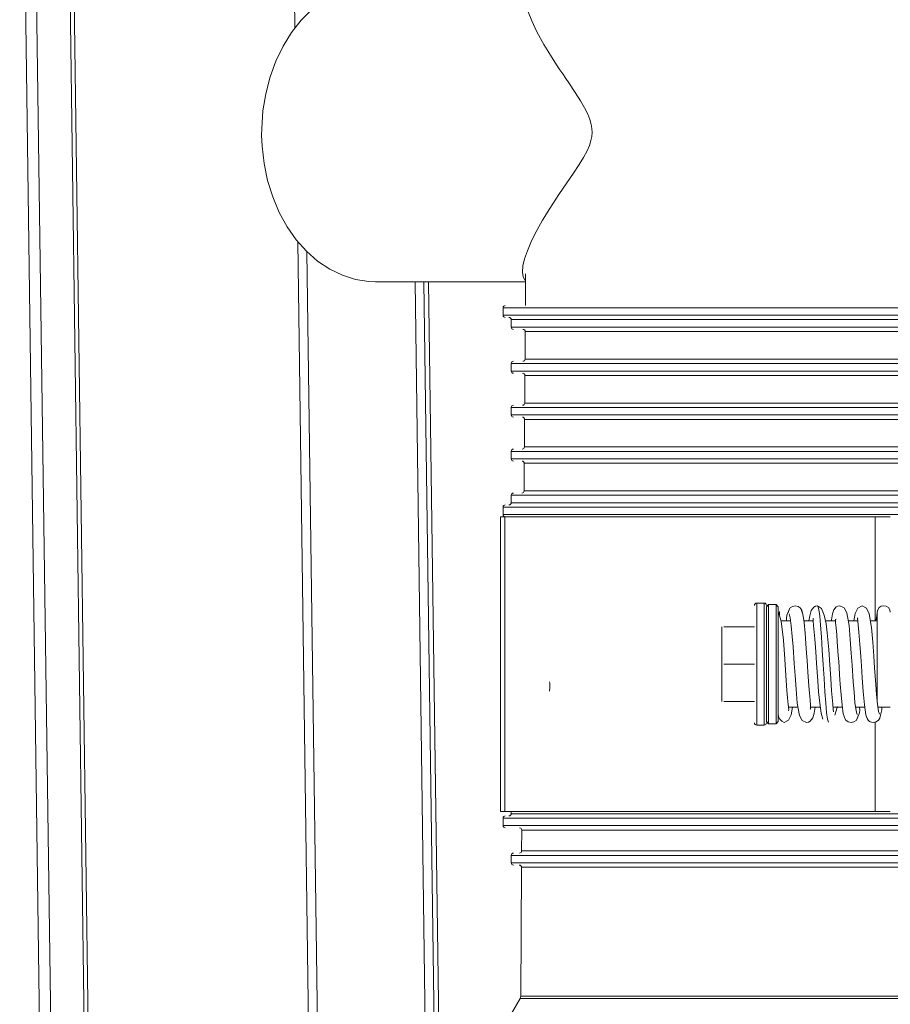
# Model space of a CAD drawing. Units: inches. Extents: x 0.2 to 11.1, y 0.1 to 8.3.
# Drawn here: x 3.3 to 3.7, y 7.1 to 7.6 of the extents above; entities that cross this region are included whole.
import ezdxf

# ---------------------------------------------------------------- set-up
doc = ezdxf.new("R2010")
doc.units = ezdxf.units.IN
doc.header["$MEASUREMENT"] = 0

msp = doc.modelspace()

# ---------------------------------------------------------------- linework, layer by layer
at = {"color": 7, "linetype": 'Continuous', "lineweight": 15}
for p, q in [((3.266913798189071, 7.900929550165586), (3.282620808903099, 6.751608302371588)), ((3.30399376490863, 6.89434226378715), (3.292179344222418, 7.758832966204418)), ((3.274267491794934, 7.754873544250658), (3.285980400604797, 6.897810719646635)), ((3.302050328566123, 6.898030336686819), (3.290337419756259, 7.755093161290842)), ((3.400078093587062, 7.61016681909949), (3.398098832665343, 7.75499428969071)), ((3.409768794142896, 6.901074028776891), (3.401481970495936, 7.50744163541976)), ((3.405833255334684, 7.502672957740744), (3.414054108265917, 6.901132593320941)), ((3.510790508412289, 7.491977968508702), (3.510687413798298, 7.476832340169859)), ((3.438792371226224, 7.488260911602861), (3.510765206817775, 7.48826091160286)), ((3.462725337224573, 7.12057747682246), (3.457700451744949, 7.488260911602856)), ((3.461980692259783, 7.488260911602873), (3.466906533161294, 7.127824816254305)), ((3.464249936969407, 7.488260911602873), (3.469142065772015, 7.130291614824753)), ((3.499962701963046, 7.475760911602861), (3.499962701963046, 7.472189483031432)), ((3.499962701963046, 7.475760911602861), (3.548926257796003, 7.475760911602861)), ((3.548926257796003, 7.475760911602861), (3.918534130534475, 7.475760911602861)), ((3.499962701963046, 7.472189483031432), (3.548926257796003, 7.472189483031431)), ((3.503891273391618, 7.470046625888576), (3.503891273391618, 7.466475197317146)), ((3.551935718108256, 7.470046625888574), (3.503891273391618, 7.470046625888576)), ((3.548926257796003, 7.472189483031431), (3.918534130534475, 7.472189483031432)), ((3.914605559105903, 7.470046625888576), (3.551935718108256, 7.470046625888574)), ((3.503891273391618, 7.466475197317146), (3.551935718108256, 7.466475197317146)), ((3.510602278041164, 7.464325047247647), (3.510512329862429, 7.451110761533369)), ((3.5570766459283, 7.464325047247647), (3.510602278041833, 7.464325047247647)), ((3.551935718108256, 7.466475197317146), (3.914605559105903, 7.466475197317146)), ((3.907894554455687, 7.464325047247647), (3.5570766459283, 7.464325047247647)), ((3.503891273391618, 7.448975197317147), (3.503891273391618, 7.445403768745718)), ((3.503891273391618, 7.448975197317147), (3.551935718108256, 7.448975197317146)), ((3.510512329862702, 7.451110761533369), (3.557007741625298, 7.451110761533368)), ((3.551935718108256, 7.448975197317146), (3.914605559105903, 7.448975197317147)), ((3.557007741625298, 7.451110761533368), (3.907984502634818, 7.451110761533369)), ((3.503891273391618, 7.445403768745718), (3.551935718108256, 7.445403768745718)), ((3.551935718108256, 7.445403768745718), (3.914605559105903, 7.445403768745718)), ((3.510458847161559, 7.443253618676218), (3.510368898982823, 7.430039332961935)), ((3.556966771499868, 7.443253618676218), (3.510458847162047, 7.443253618676218)), ((3.908037985335473, 7.443253618676218), (3.556966771499868, 7.443253618676218)), ((3.510368898983006, 7.430039332961933), (3.556897867197005, 7.430039332961936)), ((3.556897867197005, 7.430039332961936), (3.908127933514514, 7.430039332961935)), ((3.503891273391618, 7.427903768745717), (3.503891273391618, 7.424332340174289)), ((3.503891273391618, 7.427903768745717), (3.551935718108256, 7.427903768745717)), ((3.551935718108256, 7.427903768745717), (3.914605559105903, 7.427903768745717)), ((3.503891273391618, 7.424332340174289), (3.551935718108256, 7.424332340174288)), ((3.510315416281953, 7.422182190104789), (3.510225468103217, 7.408967904390505)), ((3.556856897071436, 7.422182190104789), (3.510315416282262, 7.422182190104789)), ((3.551935718108256, 7.424332340174288), (3.914605559105903, 7.424332340174289)), ((3.908181416215258, 7.422182190104789), (3.556856897071436, 7.422182190104789)), ((3.503891273391618, 7.406832340174289), (3.503891273391618, 7.40326091160286)), ((3.503891273391618, 7.406832340174289), (3.551935718108256, 7.406832340174289)), ((3.51022546810331, 7.408967904390505), (3.55678799276871, 7.408967904390505)), ((3.551935718108256, 7.406832340174289), (3.914605559105903, 7.406832340174289)), ((3.55678799276871, 7.408967904390505), (3.90827136439421, 7.408967904390506)), ((3.503891273391618, 7.40326091160286), (3.551935718108256, 7.40326091160286)), ((3.551935718108256, 7.40326091160286), (3.914605559105903, 7.40326091160286)), ((3.510171985402347, 7.401110761533362), (3.510082037223611, 7.387896475819076)), ((3.556747022643005, 7.401110761533361), (3.510171985402476, 7.401110761533362)), ((3.908324847095045, 7.401110761533362), (3.556747022643005, 7.401110761533361)), ((3.510082037223651, 7.387896475819077), (3.556678118340417, 7.387896475819075)), ((3.556678118340417, 7.387896475819075), (3.908414795273869, 7.387896475819076)), ((3.503891273391618, 7.385760911602861), (3.503891273391618, 7.382189483031432)), ((3.503891273391618, 7.385760911602861), (3.551935718108256, 7.38576091160286)), ((3.551935718108256, 7.38576091160286), (3.914605559105903, 7.385760911602861)), ((3.499962701963046, 7.380046625888575), (3.499962701963046, 7.376475197317147)), ((3.499962701963046, 7.380046625888575), (3.548926257796003, 7.380046625888575)), ((3.503891273391618, 7.382189483031432), (3.551935718108256, 7.382189483031432)), ((3.548926257796003, 7.380046625888575), (3.918534130534475, 7.380046625888575)), ((3.551935718108256, 7.382189483031432), (3.914605559105903, 7.382189483031432)), ((3.498819844820189, 7.375403768745718), (3.498819844820189, 7.233975197317147)), ((3.498819844820189, 7.375403768745718), (3.500569251176385, 7.375403768745718)), ((3.499962701963046, 7.376475197317147), (3.548926257796003, 7.376475197317146)), ((3.500891273391618, 7.375403768745718), (3.500891273391618, 7.233975197317147)), ((3.678581428149601, 7.375403768745717), (3.500891273391618, 7.375403768745718)), ((3.548926257796003, 7.376475197317146), (3.918534130534475, 7.376475197317147)), ((3.678581428149601, 7.375403768745717), (3.685891273391614, 7.375403768745717)), ((3.678581428149603, 7.325403768745717), (3.678581428149601, 7.375403768745717)), ((3.625319844820189, 7.333975197317145), (3.62174841624876, 7.333975197317145)), ((3.62174841624876, 7.333975197317145), (3.62174841624876, 7.304689483031432)), ((3.625319844820189, 7.333975197317145), (3.625319844820189, 7.304689483031432)), ((3.627462701963045, 7.333260911551607), (3.626391273416182, 7.332189483006661)), ((3.626391273416182, 7.332189483006661), (3.626391273416182, 7.277189483056202)), ((3.631034130508953, 7.333260911602859), (3.627462701963045, 7.333260911602859)), ((3.627462701963045, 7.333260911551607), (3.627462701963045, 7.276118054460002)), ((3.632105559081353, 7.332189483006696), (3.631034130508953, 7.333260911577179)), ((3.631034130508953, 7.333260911602859), (3.631034130508953, 7.276118054485684)), ((3.632105559081353, 7.332189483006696), (3.632105559081353, 7.277189483056165)), ((3.632676987677331, 7.328348726577961), (3.632676987677331, 7.329582340174288)), ((3.679605559105903, 7.329582340174288), (3.679605559105903, 7.286789420220269)), ((3.604962701988697, 7.322546308267896), (3.604962701988697, 7.318802286039383)), ((3.620676987677331, 7.322546308267896), (3.605993684631593, 7.322546308267896)), ((3.638061286490196, 7.325403768745717), (3.633528636111295, 7.325403768745717)), ((3.648830388323219, 7.325403768745717), (3.64438282499361, 7.325403768745717)), ((3.659634794870336, 7.325403768745717), (3.65479043984571, 7.325403768745717)), ((3.670259844231651, 7.325403768745717), (3.665694958490344, 7.325403768745717)), ((3.679605559105902, 7.325403768745717), (3.676374199433632, 7.325403768745717)), ((3.604962701988697, 7.318802286039383), (3.604962701988697, 7.308433505259941)), ((3.604962701988697, 7.308433505259941), (3.604962701988697, 7.30094525546559)), ((3.620676987677331, 7.304689483031432), (3.605993684631601, 7.30468948299466)), ((3.62174841624876, 7.304689483031432), (3.62174841624876, 7.275403768745717)), ((3.625319844820189, 7.304689483031432), (3.625319844820189, 7.275403768745717)), ((3.604962701988697, 7.30094525546559), (3.604962701988697, 7.290577202981495)), ((3.604962701988697, 7.290577202981495), (3.604962701988697, 7.28683202255361)), ((3.620676987677331, 7.28683202255361), (3.605994001581242, 7.286832024533997)), ((3.637022819125917, 7.283975197317146), (3.641582689363126, 7.283975197317146)), ((3.647636173240006, 7.283975197317146), (3.652290272994247, 7.283975197317146)), ((3.658405437628446, 7.283975197317146), (3.662902045345824, 7.283975197317146)), ((3.669221520334382, 7.283975197317146), (3.673648587387722, 7.283975197317146)), ((3.679932771171821, 7.283975197317146), (3.685891273391616, 7.283975197317146)), ((3.62174841624876, 7.275403768745717), (3.625319844820189, 7.275403768745717)), ((3.626391273416182, 7.277189483056202), (3.627462701963045, 7.276118054511256)), ((3.627462701963045, 7.276118054460002), (3.631034130508953, 7.276118054460002)), ((3.631034130508953, 7.276118054485684), (3.632105559081353, 7.277189483056165)), ((3.678581428149601, 7.233975197317146), (3.678581428149603, 7.276828198867845)), ((3.498819844820189, 7.233975197317147), (3.500891273391618, 7.233975197317147)), ((3.500891273391618, 7.233975197317147), (3.678581428149601, 7.233975197317146)), ((3.503891273391618, 7.233975197317147), (3.503891273391618, 7.232903768745718)), ((3.503891273391618, 7.232903768745718), (3.551935718108256, 7.232903768745717)), ((3.551935718108256, 7.232903768745717), (3.914605559105903, 7.232903768745718)), ((3.678581428149601, 7.233975197317146), (3.685891273391614, 7.233975197317146)), ((3.499962701963046, 7.23076091160286), (3.499962701963046, 7.227189483031432)), ((3.548926257796003, 7.23076091160286), (3.499962701963046, 7.23076091160286)), ((3.548926257796003, 7.227189483031432), (3.499962701963046, 7.227189483031432)), ((3.918534130534475, 7.23076091160286), (3.548926257796003, 7.23076091160286)), ((3.918534130534475, 7.227189483031432), (3.548926257796003, 7.227189483031432)), ((3.50897348669649, 7.225039332961924), (3.508905417804474, 7.215039332961932)), ((3.555828919369199, 7.225039332961925), (3.508973486695876, 7.225039332961924)), ((3.909523345801645, 7.225039332961924), (3.555828919369199, 7.225039332961925)), ((3.503891273391618, 7.212903768745718), (3.503891273391618, 7.209332340174289)), ((3.551935718108256, 7.212903768745717), (3.503891273391618, 7.212903768745718)), ((3.50890541780319, 7.215039332961932), (3.555776775571738, 7.215039332961932)), ((3.914605559105903, 7.212903768745718), (3.551935718108256, 7.212903768745717)), ((3.555776775571738, 7.215039332961932), (3.90959141469433, 7.215039332961932)), ((3.551935718108256, 7.209332340174289), (3.503891273391618, 7.209332340174289)), ((3.914605559105903, 7.209332340174289), (3.551935718108256, 7.209332340174289)), ((3.508851935103603, 7.207182190104778), (3.508430842789569, 7.145319523979075)), ((3.555735805446917, 7.207182190104779), (3.508851935102932, 7.207182190104777)), ((3.909644897394587, 7.207182190104778), (3.555735805446917, 7.207182190104779)), ((3.50814380400496, 7.144262681263139), (3.50398507855577, 7.137059557480461)), ((3.555193345553801, 7.144262681263138), (3.50814380400496, 7.144262681263139)), ((3.508430842787763, 7.145319523979075), (3.555413230018327, 7.145319523979075)), ((3.910353028492561, 7.144262681263139), (3.555193345553801, 7.144262681263138)), ((3.555413230018327, 7.145319523979075), (3.910065989709758, 7.145319523979075))]:
    msp.add_line(p, q, dxfattribs=at)
at = {"color": 7, "linetype": 'Continuous', "lineweight": 15, "flags": 128}
for points in [[(3.438792371226224, 7.488260911602861), (3.435550874525877, 7.488386359333981), (3.429113384633407, 7.489387298892318), (3.4228117664961, 7.491375127011681), (3.416734481019287, 7.494321938942646), (3.410966839969487, 7.498186367905193), (3.405589808384215, 7.502914165787621), (3.40067886800033, 7.508438964671123), (3.396302957655907, 7.514683208489883), (3.392523505540068, 7.521559241748234), (3.389393566875858, 7.528970540011682), (3.386957079141212, 7.536813064898372), (3.385248245283079, 7.544976724549926), (3.384291053583016, 7.553346919079796), (3.384080458349907, 7.558672401812963), (3.384098940914301, 7.561806149304473), (3.384674604117689, 7.570235666174467), (3.386009962143672, 7.578517137750652), (3.388086269492706, 7.586534310325308), (3.390874379360933, 7.594174640369343), (3.394335152797415, 7.601330874396753), (3.398420008129213, 7.607902554568448), (3.403071602941581, 7.61379742890012), (3.408224639039777, 7.618932746277875)], [(3.510769616720366, 7.488908770332514), (3.510384703440081, 7.489178749430608), (3.50961865060039, 7.490532892701452), (3.509264446096897, 7.492800464074528), (3.509517030057382, 7.495857067643188), (3.510291898285477, 7.499186199760045), (3.511638295113872, 7.503146637317608), (3.513638891710789, 7.507810724077925), (3.516144247613014, 7.512785960430858), (3.518974315243119, 7.517803784567001), (3.522395175584519, 7.523371608116671), (3.526805534787032, 7.53007341365671), (3.530627402585548, 7.535666580763692), (3.533850992631757, 7.540386644548327), (3.53652225898522, 7.544449320284294), (3.538635751153402, 7.547937270706537), (3.540289082585721, 7.551058864053232), (3.541403316053151, 7.553649890028924), (3.542173504996917, 7.556085332798051), (3.542555383062977, 7.558034827298724), (3.542708191741816, 7.559949168894882), (3.542634114357841, 7.561827021981322), (3.542514158807247, 7.562775913984852), (3.542339202701411, 7.563731214931457), (3.541676692991243, 7.566124821634306), (3.540677551170278, 7.568658221000804), (3.539141905817254, 7.571731662665498), (3.53714942037005, 7.575152701645408), (3.534597086274271, 7.579139957590293), (3.531495434021045, 7.583762407325569), (3.530141627133506, 7.585758314295031), (3.528632513533488, 7.587989989738317), (3.52726201100849, 7.590031672303251), (3.525664601247517, 7.592442124609841), (3.523514388109098, 7.595769637839439), (3.51959082889984, 7.602189645265651), (3.516237410275857, 7.608276083160865), (3.513718773693364, 7.613538206009319), (3.512003472183596, 7.617852639743086)], [(3.650961220232438, 7.332723003448396), (3.649956310241325, 7.332548774635032), (3.649108181628376, 7.332080786390181), (3.647918022756147, 7.330450723197478), (3.647205955398527, 7.32794272314227), (3.646851045929882, 7.325403768745717)], [(3.658652904324148, 7.28180957659381), (3.658510357234658, 7.282911433370226), (3.658260914352019, 7.285440496859366), (3.657972801102523, 7.288668698794718), (3.657701236683114, 7.291948798870796), (3.657261666758991, 7.297798855905307), (3.656800908329769, 7.304424141220027), (3.656299437454614, 7.311658159202232), (3.655640199476375, 7.319724861829423), (3.655077369760584, 7.324082557627072), (3.654181437977818, 7.328208007681509), (3.652818511980689, 7.331414894732096), (3.650961898478811, 7.332723021740849)], [(3.650994893855091, 7.332522715150826), (3.651152434105904, 7.332551841116154), (3.651568170713047, 7.330972340596129), (3.65198390732019, 7.327846309561163), (3.652399643927333, 7.323343654885091), (3.652815380534475, 7.317743344444215), (3.653231117141619, 7.311366995398616), (3.653646853748762, 7.304597761040984), (3.654062590355904, 7.297834024843682), (3.654478326963046, 7.291473554865125), (3.654894063570189, 7.285898574089945), (3.655309800177331, 7.28142974062158), (3.655725536784475, 7.278344292366188), (3.656141273391618, 7.276807351322), (3.656141273391618, 7.276807351322)], [(3.661675090346837, 7.33272161522592), (3.660740942478265, 7.332572375603126), (3.659941073009704, 7.332172716016546), (3.658787533310491, 7.330802198010012), (3.658087161714823, 7.328787144171369), (3.657611183484228, 7.325994857960127), (3.657544789516343, 7.325403768745717)], [(3.670001224889121, 7.280579855279282), (3.669434135971853, 7.282334866387862), (3.668923521478163, 7.286274260295592), (3.668474091001737, 7.291211402681365), (3.668089742145384, 7.296217381837518), (3.667527819749735, 7.304239460144842), (3.667135804492729, 7.30992658743564), (3.666653359986439, 7.316529009417583), (3.666064667854805, 7.323293899190594), (3.665003323773751, 7.329350812483524), (3.663737453809118, 7.331708560543102), (3.661675510362134, 7.33272162703056)], [(3.672390890384639, 7.332720884969241), (3.670281212909509, 7.331593484071695), (3.668992258628074, 7.328996432590104), (3.668403190890315, 7.325403768745717)], [(3.680745710591501, 7.280757377581771), (3.680219930881889, 7.281945889451031), (3.679721197054856, 7.285470354906352), (3.679278337819448, 7.290118488800142), (3.678897173657341, 7.294951323446661), (3.678336926316843, 7.302857543420038), (3.677945251605277, 7.30855931459767), (3.677463876716978, 7.315270776383331), (3.676877994025125, 7.322289994113006), (3.67580700657764, 7.328909385432876), (3.674512436019269, 7.33156723109032), (3.672390667164649, 7.332720883113135), (3.672390667164649, 7.332720883113135)], [(3.637078780750481, 7.282336909609595), (3.637136467296418, 7.282983530437058), (3.636875110701337, 7.285264065865763), (3.636562519570418, 7.288483287813149), (3.636262016189695, 7.292072690573346), (3.635731727013292, 7.299228147017895), (3.635186781448437, 7.307129679710393), (3.634536651753236, 7.316194569423439), (3.63356958808638, 7.32526896644416), (3.632285619990198, 7.329495425708555), (3.632105559081353, 7.329775661483116)], [(3.637288811331741, 7.328805946090597), (3.637857560207738, 7.326991165708997), (3.638369188331018, 7.323004655380408), (3.63881918407745, 7.318035251057916), (3.639203810892648, 7.313010387228049), (3.639765886860573, 7.304976614286256), (3.640157944625661, 7.29929234585502), (3.64064053829923, 7.292703932996412), (3.641229642412982, 7.285969950998284), (3.642290088023416, 7.279978317918901), (3.643552539741643, 7.277654659958944), (3.645607076307582, 7.276657202743229)], [(3.64736364361958, 7.283103526383174), (3.647640448607184, 7.283313416115228), (3.647630496458828, 7.284853902447181), (3.647374003816119, 7.287501325940426), (3.647080958825368, 7.290796254296409), (3.646810088664053, 7.29421740350215), (3.646338693758699, 7.300763961190345), (3.646139253384076, 7.30365678797571), (3.645950235017632, 7.306414020035572), (3.645699528760391, 7.310035230946841), (3.645375453170276, 7.314536107524516), (3.644975197186897, 7.319592745121925), (3.64449494459591, 7.324605220241905), (3.643929874029013, 7.328629817604808), (3.643274158963952, 7.330431636557464)], [(3.648998658736842, 7.326575708138205), (3.648851217760623, 7.32655386485485), (3.648824377132835, 7.325460708795564), (3.649064928584225, 7.32318212323113), (3.649622638160046, 7.316916340451341), (3.650087371471268, 7.310645319862738), (3.650472917128254, 7.305082297280696), (3.651061095370282, 7.296753149092186), (3.651485089026942, 7.291431948720646), (3.652018870528245, 7.285932395386101), (3.652686112148757, 7.281120633612425), (3.653511627101835, 7.278223653120264)], [(3.659894576111981, 7.326308374287435), (3.659632729792228, 7.326133623868524), (3.659636908321047, 7.324656817420898), (3.659890680136565, 7.322063724835332), (3.660183322463207, 7.318802005312638), (3.660453955830813, 7.315405062432729), (3.660925138586482, 7.308884217407545), (3.661124539531584, 7.305995450368054), (3.661313530379164, 7.303238537393716), (3.661564150017268, 7.299613286029407), (3.66188795382568, 7.295099978672116), (3.662287546837069, 7.29001693690195), (3.662766454087403, 7.28496102125922), (3.663329120615947, 7.280870122319993), (3.663640751723296, 7.279966599638827)], [(3.670228995618408, 7.326996071740787), (3.670113559189753, 7.326802549592467), (3.670265156005492, 7.325352977445294), (3.670797766282975, 7.320000040627388), (3.67125205026911, 7.314288516438376), (3.671674069072271, 7.308386439865936), (3.671990088394615, 7.30380281891047), (3.672390911048365, 7.298076317463364), (3.672882128096796, 7.291599277676596), (3.673470993067219, 7.285226158659396), (3.674166421950984, 7.280327608709113), (3.67455733547082, 7.278986426186149), (3.674928315453752, 7.278735283157306)], [(3.679634334125702, 7.329332340174289), (3.679187153396373, 7.326946846316913), (3.678985132847133, 7.325403768745717)], [(3.634891642814396, 7.276658033772421), (3.636989568621799, 7.277757540097923), (3.638272808381875, 7.280293699150622), (3.638885797607169, 7.283975197317146)], [(3.645607700292765, 7.276657221455296), (3.646610483424991, 7.276829946038647), (3.647453922317286, 7.277288520766017), (3.648627759906318, 7.278844008766791), (3.64931504815526, 7.281138721306724), (3.649736041359441, 7.283975197317146)], [(3.659211622909071, 7.28027589747369), (3.660327194434422, 7.28387084650261), (3.660377129999969, 7.284332340174288)]]:
    msp.add_lwpolyline(points, dxfattribs=at)
at = {"color": 7, "linetype": 'Continuous', "lineweight": 15}
for centre, radius, start, end in [((3.501034130534475, 7.475760911602861), 0.001071428571428612, 90, 180), ((3.501034130534475, 7.472189483031432), 0.001071428571428612, 180, 270.0000000000008), ((3.502819844820189, 7.470046625888576), 0.001071428571429056, 0, 90), ((3.504962701963046, 7.466475197317146), 0.001071428571428612, 180, 270.0000000000008), ((3.509530874291189, 7.464332340174289), 0.001071428571428444, 359.6099999993071, 90), ((3.504962701963046, 7.448975197317147), 0.001071428571428612, 90, 180), ((3.509440926112332, 7.451118054460004), 0.001071428571428612, 270.0000000000008, 359.6099999995876), ((3.504962701963046, 7.445403768745718), 0.0010714285714295, 180, 270.0000000000008), ((3.509387443411403, 7.44326091160286), 0.0010714285714295, 359.6099999993073, 90), ((3.509297495232546, 7.430046625888575), 0.001071428571428612, 270.0000000000008, 359.6099999992877), ((3.504962701963046, 7.427903768745717), 0.001071428571428612, 90, 180), ((3.504962701963046, 7.424332340174289), 0.001071428571428612, 180, 270.0000000000008), ((3.509244012531618, 7.422189483031432), 0.001071428571428612, 359.6099999992597, 90), ((3.504962701963046, 7.406832340174289), 0.001071428571428168, 90, 180), ((3.50915406435276, 7.408975197317146), 0.001071428571428612, 270.0000000000008, 359.609999999368), ((3.504962701963046, 7.40326091160286), 0.001071428571428168, 180, 270.0000000000008), ((3.509100581651832, 7.401118054460004), 0.001071428571428612, 359.6099999993071, 90), ((3.509010633473046, 7.387903768745718), 0.001071428571428612, 270.0000000000008, 359.6099999993404), ((3.504962701963046, 7.385760911602861), 0.001071428571428612, 90, 180), ((3.501034130534475, 7.380046625888575), 0.001071428571428612, 90, 180), ((3.502819844820189, 7.382189483031432), 0.001071428571429056, 270.0000000000008, 0), ((3.501034130534475, 7.376475197317147), 0.001071428571428612, 180, 270.0000000000008), ((3.62174841624876, 7.332903768745717), 0.001071428571428612, 90, 180), ((3.625319844820189, 7.332903768745717), 0.001071428571428612, 0, 90), ((3.642997356231709, 7.326479748805554), 0.006962326648603711, 143.7498263665133, 188.8903028218936), ((3.640348507812263, 7.329227230141669), 0.003498702209359183, 91.65402932000302, 178.8450184119316), ((3.640114929777488, 7.32915835402155), 0.003568691968808408, 0.8778212177251541, 87.83488310356829), ((3.68274841624876, 7.329582340174288), 0.003142857142857114, 0, 180), ((3.629534130534474, 7.329582340174288), 0.003142857142857114, 0, 7.234619014042397), ((3.629534130534474, 7.329582340174288), 0.003142857142857114, 352.7901981078847, 0), ((3.516682511219978, 7.294373515854566), 0.005808211728200836, 355.3596128301018, 18.18211258979468), ((3.51617920902535, 7.293609108493235), 0.006303418108564729, 343.0735597509578, 3.329524770653584), ((3.663939156568435, 7.282972578526454), 0.007292367467023176, 325.1144092574407, 7.902559379772337), ((3.666839035831057, 7.284656649952097), 0.01506758646875441, 337.8022075979102, 357.4078341832916), ((3.636575898757479, 7.28087083075897), 0.00453685213708711, 181.3883018113349, 248.2132666151516), ((3.667180092030899, 7.280243257568462), 0.003591929904584189, 180.7886426955697, 267.6574876668938), ((3.666932574111049, 7.280154629179417), 0.003501776982213244, 271.6749635522266, 358.855977243173), ((3.677762847446477, 7.279942589034473), 0.00328880889696096, 203.8884576546271, 269.6997861675137), ((3.677606335187118, 7.280233783365314), 0.003582816214031811, 272.2709800835012, 359.1573762503149), ((3.62174841624876, 7.276475197317146), 0.0010714285714295, 180, 270.0000000000008), ((3.625319844820189, 7.276475197317146), 0.0010714285714295, 270.0000000000008, 0), ((3.501034130534475, 7.23076091160286), 0.001071428571428612, 90, 180), ((3.502819844820189, 7.232903768745718), 0.001071428571429056, 270.0000000000008, 0), ((3.501034130534475, 7.227189483031432), 0.001071428571428612, 180, 270.0000000000008), ((3.507902082944617, 7.225046625888575), 0.001071428572042671, 359.6099999990083, 90), ((3.504962701963046, 7.212903768745718), 0.001071428571428612, 90, 180), ((3.507834014052546, 7.215046625888575), 0.001071428571428893, 270.0000000000008, 359.6099999992598), ((3.504962701963046, 7.209332340174289), 0.0010714285714295, 180, 270.0000000000008), ((3.507780531351617, 7.207189483031431), 0.001071428572099531, 359.6099999988865, 90), ((3.506288035286474, 7.145334109832333), 0.002142857142857149, 330.0000000342399, 359.6100000000196)]:
    msp.add_arc(centre, radius, start, end, dxfattribs=at)

doc.saveas('drawing.dxf')
